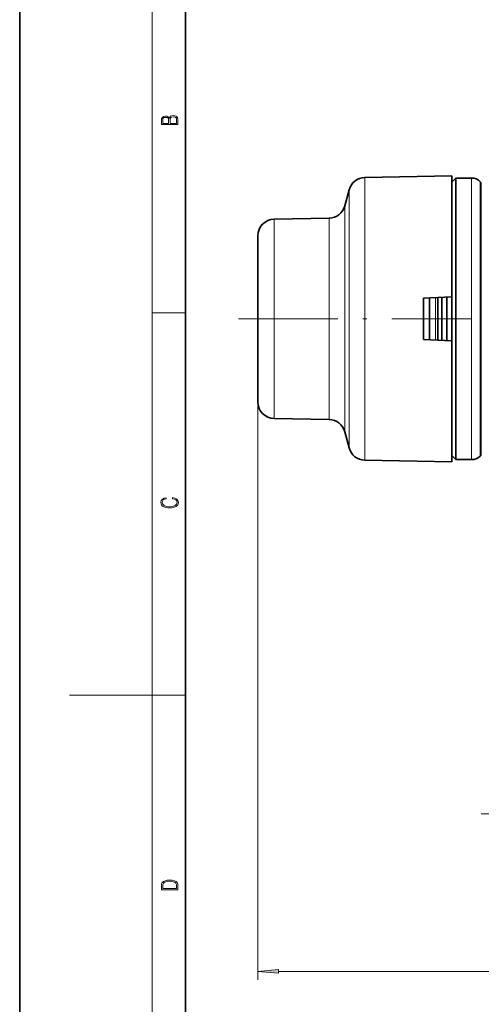
# Model space of a CAD drawing. Extents: x 0 to 210, y 0 to 297.
# Drawn here: x 0 to 56, y 111 to 230 of the extents above; entities that cross this region are included whole.
import ezdxf

# ---------------------------------------------------------------- set-up
doc = ezdxf.new("R2010")
doc.units = 0
doc.linetypes.add('DASHDOT', pattern=[18.5, 12, -3, 0.5, -3])

msp = doc.modelspace()

# ---------------------------------------------------------------- linework, layer by layer
at = {"color": 7, "lineweight": 35}
for p, q in [((0, 297), (0, 0)), ((20, 287), (20, 10)), ((41.649925, 211.019806), (52.143047, 211.202972)), ((52.143047, 211.202972), (52.143047, 202.223068)), ((52.143047, 210.452972), (52.643047, 210.952972)), ((52.643047, 208.871872), (52.643047, 210.952972)), ((52.643047, 210.952972), (54.521729, 210.952972)), ((55.703705, 210.392319), (55.582386, 210.513626)), ((39.229729, 207.584961), (39.752979, 209.53775)), ((52.643047, 176.952972), (52.643047, 208.871872)), ((30.708141, 205.987274), (37.332783, 206.102905)), ((28.743046, 203.987579), (28.743046, 198.763824)), ((52.143047, 202.223068), (52.143047, 196.601425)), ((28.743046, 198.763824), (28.743046, 183.918365)), ((52.143047, 196.601425), (48.743046, 196.452972)), ((48.743046, 191.452972), (48.743046, 196.452972)), ((49.443047, 191.422409), (49.443047, 196.483536)), ((50.443047, 191.378754), (50.443047, 196.527191)), ((50.943047, 191.356918), (50.943047, 196.549026)), ((50.943047, 191.356918), (50.943047, 196.549026)), ((51.549263, 191.330444), (51.549263, 196.5755)), ((52.143047, 191.30452), (52.143047, 196.601425)), ((52.143047, 191.30452), (52.143047, 196.601425)), ((52.143047, 191.30452), (48.743046, 191.452972)), ((52.143047, 191.30452), (52.143047, 176.702972)), ((30.708141, 181.918671), (37.332783, 181.80304)), ((39.229729, 180.320984), (39.752979, 178.368195)), ((52.143047, 177.452972), (52.643047, 176.952972)), ((55.703705, 177.513626), (55.582386, 177.392319)), ((41.649925, 176.886139), (52.143047, 176.702972)), ((52.643047, 176.952972), (54.521729, 176.952972))]:
    msp.add_line(p, q, dxfattribs=at)
at = {"color": 7, "lineweight": 13}
for p, q in [((16, 291), (16, 6)), ((41.649925, 211.019806), (41.649925, 202.135254)), ((54.521729, 210.952972), (54.521729, 208.871872)), ((55.582386, 210.513626), (55.582386, 208.486313)), ((39.752979, 209.53775), (39.752979, 201.424713)), ((55.703705, 208.379852), (55.703705, 210.392319)), ((54.521729, 176.952972), (54.521729, 208.871872)), ((55.582386, 177.392319), (55.582386, 208.486313)), ((55.703705, 177.513626), (55.703705, 208.379852)), ((39.229729, 207.584961), (39.229729, 200.488495)), ((30.708141, 205.987274), (30.708141, 199.722519)), ((37.332783, 206.102905), (37.332783, 199.777954)), ((41.649925, 202.135254), (41.649925, 176.886139)), ((39.752979, 201.424713), (39.752979, 178.368195)), ((37.332783, 199.777954), (37.332783, 181.80304)), ((39.229729, 200.488495), (39.229729, 180.320984)), ((30.708141, 199.722519), (30.708141, 181.918671)), ((50.160961, 191.391068), (50.160961, 196.514877)), ((16, 194.666672), (20, 194.666672)), ((28.743046, 183.918365), (28.743046, 114.159828)), ((16, 148.5), (6, 148.5)), ((16, 148.5), (20, 148.5)), ((55.679432, 134.191895), (61.308559, 134.191895)), ((31.233532, 115.159828), (114.95256, 115.159828))]:
    msp.add_line(p, q, dxfattribs=at)
at = {"color": 7, "linetype": 'DASHDOT', "lineweight": 13}
msp.add_line((26.403046, 193.952972), (54.483047, 193.952972), dxfattribs=at)
at = {"color": 7, "lineweight": 13}
for points in [[(19.092787, 217.408386), (19.092787, 217.823547), (19.087223, 218.092667), (19.048281, 218.255386), (18.973177, 218.353439), (18.859129, 218.428558), (18.720047, 218.474442), (18.553148, 218.491135), (18.366779, 218.470276), (18.213789, 218.411865), (18.102522, 218.320068), (18.035763, 218.199066), (17.966223, 218.292953), (17.866083, 218.363876), (17.746473, 218.405609), (17.604609, 218.422287), (17.351479, 218.374313), (17.173454, 218.240784), (17.109476, 218.094757), (17.092787, 217.904907), (17.092787, 217.408386)], [(17.256905, 217.879868), (17.273594, 218.055115), (17.329226, 218.180283), (17.440493, 218.255386), (17.615736, 218.280426), (17.796541, 218.253311), (17.905025, 218.178207), (17.960659, 218.048859), (17.974567, 217.867355), (17.974567, 217.546082), (17.256905, 217.546082)], [(18.928671, 217.546082), (18.138683, 217.546082), (18.138683, 217.961243), (18.1665, 218.128128), (18.241604, 218.251221), (18.36956, 218.324234), (18.544804, 218.349274), (18.733955, 218.324234), (18.850784, 218.251221), (18.91198, 218.128128), (18.928669, 217.950806)], [(18.4391, 172.234772), (18.669977, 172.193054), (18.84244, 172.099167), (18.948141, 171.959396), (18.984303, 171.779984), (18.925888, 171.563004), (18.753426, 171.400284), (18.4697, 171.295975), (18.085833, 171.260513), (17.707529, 171.295975), (17.432148, 171.398193), (17.262466, 171.558838), (17.204052, 171.775803), (17.237432, 171.946884), (17.332008, 172.082489), (17.482216, 172.176361), (17.676931, 172.220169), (17.676931, 172.355774), (17.415457, 172.30571), (17.215179, 172.186798), (17.087223, 172.007385), (17.039936, 171.775803), (17.112259, 171.504593), (17.198488, 171.391937), (17.3181, 171.295975), (17.646334, 171.164536), (17.854956, 171.129074), (18.088614, 171.118637), (18.327835, 171.129074), (18.536459, 171.164536), (18.870256, 171.293884), (19.078878, 171.500427), (19.14842, 171.771637), (19.098351, 172.011551), (18.962049, 172.195145), (18.739519, 172.316147), (18.4391, 172.370377)], [(17.092787, 125.368179), (17.092787, 125.01561), (19.092787, 125.01561), (19.092787, 125.42868), (19.078878, 125.683205), (19.006556, 125.87722), (18.867474, 126.010742), (18.667196, 126.110878), (18.408503, 126.171379), (18.088614, 126.192245), (17.790979, 126.171379), (17.543413, 126.117134), (17.345917, 126.027428), (17.201271, 125.908516), (17.109476, 125.71032), (17.092787, 125.470406)], [(18.928671, 125.153297), (17.256905, 125.153297), (17.256905, 125.42868), (17.270811, 125.658165), (17.345917, 125.833412), (17.465527, 125.927292), (17.629644, 125.994049), (17.838266, 126.035774), (18.094177, 126.050377), (18.361216, 126.035774), (18.575401, 125.994049), (18.739519, 125.923119), (18.853565, 125.822983), (18.917543, 125.660255), (18.928669, 125.443283)], [(31.233532, 115.377716), (28.743046, 115.159828), (31.233532, 114.94194)]]:
    msp.add_lwpolyline(points, close=True, dxfattribs=at)
at = {"color": 7, "lineweight": 35}
for centre, radius, start, end in [((41.68483, 209.020111), 2, 90.999997, 164.999994), ((54.521729, 209.452972), 1.5, 45.000001, 90.000003), ((37.297878, 208.1026), 2, 270.999999, 345), ((30.743046, 203.987579), 2, 91.000004, 180.000005), ((30.743046, 183.918365), 2, 179.999995, 268.999996), ((37.297878, 179.803345), 2, 15, 89.000001), ((41.68483, 178.885834), 2, 195.000006, 269.000003), ((54.521729, 178.452972), 1.5, 269.999997, 314.999999)]:
    msp.add_arc(centre, radius, start, end, dxfattribs=at)
at = {"color": 7, "lineweight": 13}
msp.add_solid([(31.233532, 115.377716), (28.743046, 115.159828), (31.233532, 115.377716), (31.233532, 114.94194)], dxfattribs=at)

doc.saveas('drawing.dxf')
